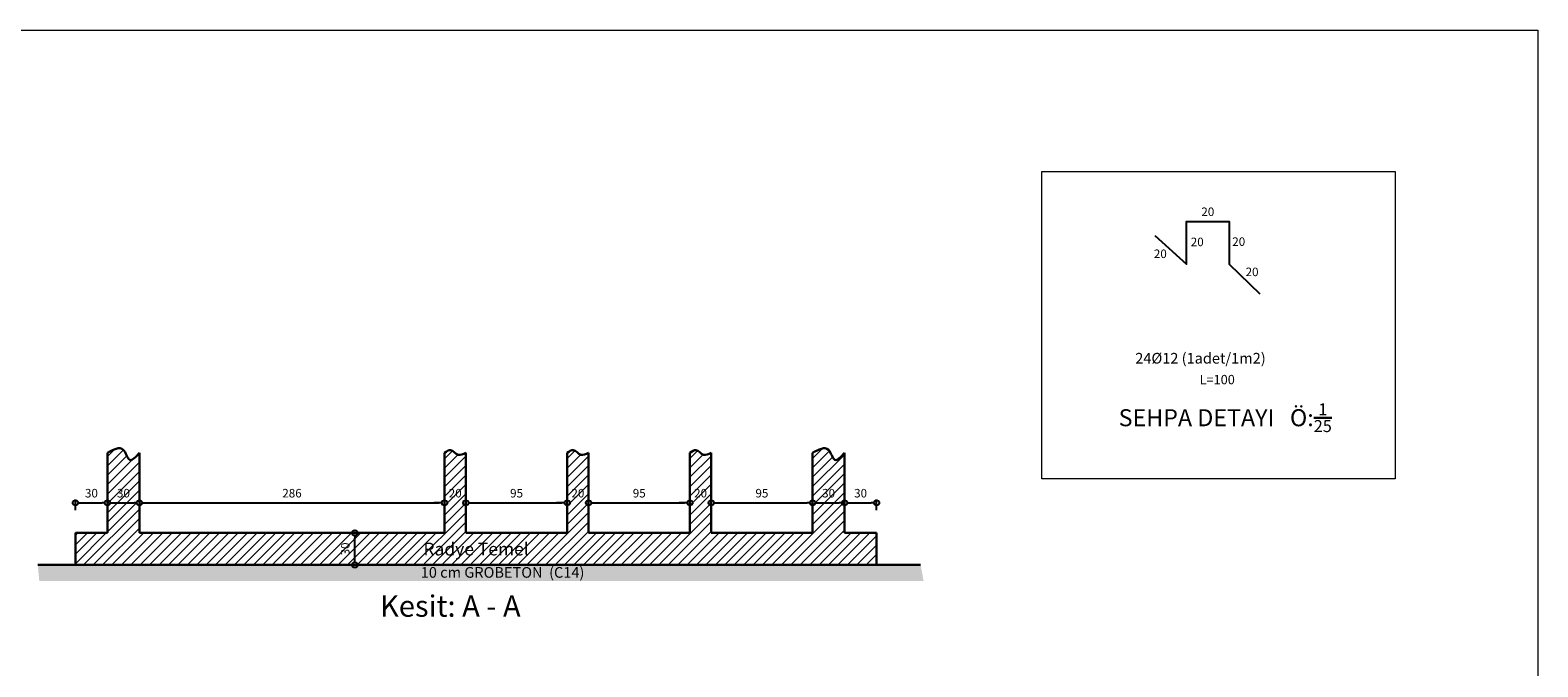
# Model space of a CAD drawing. Extents: x 13370 to 23932, y -23744 to -22277.
# Drawn here: x 14136 to 15549, y -22874 to -22277 of the extents above; entities that cross this region are included whole.
import ezdxf

# ---------------------------------------------------------------- set-up
doc = ezdxf.new("R2010")
doc.units = 0
doc.header["$MEASUREMENT"] = 0
doc.header["$PDMODE"] = 35
doc.layers.add('DONATI_TOP', color=26, linetype='Continuous')
for name, color, linetype, lineweight in [('LDONATI_BOT', 8, 'Continuous', 15), ('LDONATI_TOP', 8, 'Continuous', 20), ('OLCU', 4, 'Continuous', 20), ('TDONATI_BOT', 2, 'Continuous', 25), ('TEMEL', 6, 'Continuous', 30), ('TKESIT', 1, 'Continuous', 25)]:
    doc.layers.add(name, color=color, linetype=linetype, lineweight=lineweight)
doc.styles.add('comic', font='comic.TTF')
doc.styles.add('LDONATI', font='TXT.shx', dxfattribs={"height": 7})
doc.styles.add('OLCU', font='txt')
doc.styles.add('TDONATI', font='ROMANS')
doc.styles.add('TKESIT', font='ROMANC')
doc.dimstyles.new('OLCU', dxfattribs={"dimtxt": 8, "dimasz": 5, "dimexe": 3, "dimexo": 3, "dimgap": 5, "dimtad": 1, "dimdec": 0, "dimzin": 0, "dimdsep": 46, "dimtxsty": 'OLCU', "dimblk": 'DOTBLANK', "dimcen": 0.09, "dimclrt": 11, "dimadec": 0, "dimazin": 0, "dimtfac": 1, "dimtdec": 0, "dimtix": 1, "dimtofl": 0, "dimtmove": 1, "dimatfit": 0, "dimfxl": 0, "dimtolj": 1, "dimtzin": 0, "dimarcsym": 0})

# ---------------------------------------------------------------- blocks, each defined once
blk = doc.blocks.new('_DotBlank')
at = {"color": 0, "linetype": 'ByBlock', "lineweight": -2}
blk.add_line((-0.5, 0), (-1, 0), dxfattribs=at)
blk.add_circle((0, 0), 0.5, dxfattribs=at)
blk = doc.blocks.new('*D435')
at = {"layer": 'Defpoints', "color": 0}
for p in [(14440.2, -22748.8), (14440.2, -22748.8), (14440.2, -22778.8)]:
    blk.add_point(p, dxfattribs=at)
at = {"layer": 'OLCU', "color": 0, "lineweight": -2}
blk.add_line((14440.2, -22773.8), (14440.2, -22753.8), dxfattribs=at)
at = {"layer": 'OLCU', "color": 0, "lineweight": -2, "xscale": 5, "yscale": 5, "zscale": 5}
for p, rotation in [((14440.2, -22748.8), 90), ((14440.2, -22778.8), 270)]:
    blk.add_blockref('_DotBlank', p, dxfattribs=dict(at, rotation=rotation))
at = {"layer": 'OLCU', "color": 11, "insert": (14431.2, -22763.8), "char_height": 8, "attachment_point": 5, "rotation": 90, "style": 'OLCU'}
blk.add_mtext('\\A1;30', dxfattribs=at)
blk = doc.blocks.new('*D436')
at = {"layer": 'Defpoints', "color": 0}
for p in [(14208.3, -22720.5), (14178.3, -22730.5), (14208.3, -22730.5)]:
    blk.add_point(p, dxfattribs=at)
at = {"layer": 'OLCU', "color": 0, "lineweight": -2}
for p, q in [((14178.3, -22727.5), (14178.3, -22717.5)), ((14183.3, -22720.5), (14203.3, -22720.5)), ((14208.3, -22727.5), (14208.3, -22717.5))]:
    blk.add_line(p, q, dxfattribs=at)
at = {"layer": 'OLCU', "color": 0, "lineweight": -2, "xscale": 5, "yscale": 5, "zscale": 5, "rotation": 180}
blk.add_blockref('_DotBlank', (14178.3, -22720.5), dxfattribs=at)
at = {"layer": 'OLCU', "color": 0, "lineweight": -2, "xscale": 5, "yscale": 5, "zscale": 5}
blk.add_blockref('_DotBlank', (14208.3, -22720.5), dxfattribs=at)
at = {"layer": 'OLCU', "color": 11, "insert": (14193.3, -22711.5), "char_height": 8, "attachment_point": 5, "style": 'OLCU'}
blk.add_mtext('\\A1;30', dxfattribs=at)
blk = doc.blocks.new('*D437')
at = {"layer": 'Defpoints', "color": 0}
for p in [(14238.3, -22720.5), (14208.3, -22730.5), (14238.3, -22730.5)]:
    blk.add_point(p, dxfattribs=at)
at = {"layer": 'OLCU', "color": 0, "lineweight": -2}
for p, q in [((14208.3, -22727.5), (14208.3, -22717.5)), ((14213.3, -22720.5), (14233.3, -22720.5)), ((14238.3, -22727.5), (14238.3, -22717.5))]:
    blk.add_line(p, q, dxfattribs=at)
at = {"layer": 'OLCU', "color": 0, "lineweight": -2, "xscale": 5, "yscale": 5, "zscale": 5, "rotation": 180}
blk.add_blockref('_DotBlank', (14208.3, -22720.5), dxfattribs=at)
at = {"layer": 'OLCU', "color": 0, "lineweight": -2, "xscale": 5, "yscale": 5, "zscale": 5}
blk.add_blockref('_DotBlank', (14238.3, -22720.5), dxfattribs=at)
at = {"layer": 'OLCU', "color": 11, "insert": (14223.3, -22711.5), "char_height": 8, "attachment_point": 5, "style": 'OLCU'}
blk.add_mtext('\\A1;30', dxfattribs=at)
blk = doc.blocks.new('*D438')
at = {"layer": 'Defpoints', "color": 0}
for p in [(14524.3, -22720.5), (14238.3, -22730.5), (14524.3, -22730.5)]:
    blk.add_point(p, dxfattribs=at)
at = {"layer": 'OLCU', "color": 0, "lineweight": -2}
for p, q in [((14238.3, -22727.5), (14238.3, -22717.5)), ((14243.3, -22720.5), (14519.3, -22720.5)), ((14524.3, -22727.5), (14524.3, -22717.5))]:
    blk.add_line(p, q, dxfattribs=at)
at = {"layer": 'OLCU', "color": 0, "lineweight": -2, "xscale": 5, "yscale": 5, "zscale": 5, "rotation": 180}
blk.add_blockref('_DotBlank', (14238.3, -22720.5), dxfattribs=at)
at = {"layer": 'OLCU', "color": 0, "lineweight": -2, "xscale": 5, "yscale": 5, "zscale": 5}
blk.add_blockref('_DotBlank', (14524.3, -22720.5), dxfattribs=at)
at = {"layer": 'OLCU', "color": 11, "insert": (14381.3, -22711.5), "char_height": 8, "attachment_point": 5, "style": 'OLCU'}
blk.add_mtext('\\A1;286', dxfattribs=at)
blk = doc.blocks.new('*D439')
at = {"layer": 'Defpoints', "color": 0}
for p in [(14544.3, -22720.5), (14524.3, -22730.5), (14544.3, -22730.5)]:
    blk.add_point(p, dxfattribs=at)
at = {"layer": 'OLCU', "color": 0, "lineweight": -2}
for p, q in [((14519.3, -22720.5), (14514.3, -22720.5)), ((14524.3, -22727.5), (14524.3, -22717.5)), ((14544.3, -22727.5), (14544.3, -22717.5)), ((14549.3, -22720.5), (14554.3, -22720.5))]:
    blk.add_line(p, q, dxfattribs=at)
at = {"layer": 'OLCU', "color": 0, "lineweight": -2, "xscale": 5, "yscale": 5, "zscale": 5}
blk.add_blockref('_DotBlank', (14524.3, -22720.5), dxfattribs=at)
at = {"layer": 'OLCU', "color": 0, "lineweight": -2, "xscale": 5, "yscale": 5, "zscale": 5, "rotation": 180}
blk.add_blockref('_DotBlank', (14544.3, -22720.5), dxfattribs=at)
at = {"layer": 'OLCU', "color": 11, "insert": (14534.3, -22711.5), "char_height": 8, "attachment_point": 5, "style": 'OLCU'}
blk.add_mtext('\\A1;20', dxfattribs=at)
blk = doc.blocks.new('*D440')
at = {"layer": 'Defpoints', "color": 0}
for p in [(14639.3, -22720.5), (14544.3, -22730.5), (14639.3, -22730.5)]:
    blk.add_point(p, dxfattribs=at)
at = {"layer": 'OLCU', "color": 0, "lineweight": -2}
for p, q in [((14544.3, -22727.5), (14544.3, -22717.5)), ((14549.3, -22720.5), (14634.3, -22720.5)), ((14639.3, -22727.5), (14639.3, -22717.5))]:
    blk.add_line(p, q, dxfattribs=at)
at = {"layer": 'OLCU', "color": 0, "lineweight": -2, "xscale": 5, "yscale": 5, "zscale": 5, "rotation": 180}
blk.add_blockref('_DotBlank', (14544.3, -22720.5), dxfattribs=at)
at = {"layer": 'OLCU', "color": 0, "lineweight": -2, "xscale": 5, "yscale": 5, "zscale": 5}
blk.add_blockref('_DotBlank', (14639.3, -22720.5), dxfattribs=at)
at = {"layer": 'OLCU', "color": 11, "insert": (14591.8, -22711.5), "char_height": 8, "attachment_point": 5, "style": 'OLCU'}
blk.add_mtext('\\A1;95', dxfattribs=at)
blk = doc.blocks.new('*D441')
at = {"layer": 'Defpoints', "color": 0}
for p in [(14659.3, -22720.5), (14639.3, -22730.5), (14659.3, -22730.5)]:
    blk.add_point(p, dxfattribs=at)
at = {"layer": 'OLCU', "color": 0, "lineweight": -2}
for p, q in [((14634.3, -22720.5), (14629.3, -22720.5)), ((14639.3, -22727.5), (14639.3, -22717.5)), ((14659.3, -22727.5), (14659.3, -22717.5)), ((14664.3, -22720.5), (14669.3, -22720.5))]:
    blk.add_line(p, q, dxfattribs=at)
at = {"layer": 'OLCU', "color": 0, "lineweight": -2, "xscale": 5, "yscale": 5, "zscale": 5}
blk.add_blockref('_DotBlank', (14639.3, -22720.5), dxfattribs=at)
at = {"layer": 'OLCU', "color": 0, "lineweight": -2, "xscale": 5, "yscale": 5, "zscale": 5, "rotation": 180}
blk.add_blockref('_DotBlank', (14659.3, -22720.5), dxfattribs=at)
at = {"layer": 'OLCU', "color": 11, "insert": (14649.3, -22711.5), "char_height": 8, "attachment_point": 5, "style": 'OLCU'}
blk.add_mtext('\\A1;20', dxfattribs=at)
blk = doc.blocks.new('*D442')
at = {"layer": 'Defpoints', "color": 0}
for p in [(14754.3, -22720.5), (14659.3, -22730.5), (14754.3, -22730.5)]:
    blk.add_point(p, dxfattribs=at)
at = {"layer": 'OLCU', "color": 0, "lineweight": -2}
for p, q in [((14659.3, -22727.5), (14659.3, -22717.5)), ((14664.3, -22720.5), (14749.3, -22720.5)), ((14754.3, -22727.5), (14754.3, -22717.5))]:
    blk.add_line(p, q, dxfattribs=at)
at = {"layer": 'OLCU', "color": 0, "lineweight": -2, "xscale": 5, "yscale": 5, "zscale": 5, "rotation": 180}
blk.add_blockref('_DotBlank', (14659.3, -22720.5), dxfattribs=at)
at = {"layer": 'OLCU', "color": 0, "lineweight": -2, "xscale": 5, "yscale": 5, "zscale": 5}
blk.add_blockref('_DotBlank', (14754.3, -22720.5), dxfattribs=at)
at = {"layer": 'OLCU', "color": 11, "insert": (14706.8, -22711.5), "char_height": 8, "attachment_point": 5, "style": 'OLCU'}
blk.add_mtext('\\A1;95', dxfattribs=at)
blk = doc.blocks.new('*D443')
at = {"layer": 'Defpoints', "color": 0}
for p in [(14774.3, -22720.5), (14754.3, -22730.5), (14774.3, -22730.5)]:
    blk.add_point(p, dxfattribs=at)
at = {"layer": 'OLCU', "color": 0, "lineweight": -2}
for p, q in [((14749.3, -22720.5), (14744.3, -22720.5)), ((14754.3, -22727.5), (14754.3, -22717.5)), ((14774.3, -22727.5), (14774.3, -22717.5)), ((14779.3, -22720.5), (14784.3, -22720.5))]:
    blk.add_line(p, q, dxfattribs=at)
at = {"layer": 'OLCU', "color": 0, "lineweight": -2, "xscale": 5, "yscale": 5, "zscale": 5}
blk.add_blockref('_DotBlank', (14754.3, -22720.5), dxfattribs=at)
at = {"layer": 'OLCU', "color": 0, "lineweight": -2, "xscale": 5, "yscale": 5, "zscale": 5, "rotation": 180}
blk.add_blockref('_DotBlank', (14774.3, -22720.5), dxfattribs=at)
at = {"layer": 'OLCU', "color": 11, "insert": (14764.3, -22711.5), "char_height": 8, "attachment_point": 5, "style": 'OLCU'}
blk.add_mtext('\\A1;20', dxfattribs=at)
blk = doc.blocks.new('*D444')
at = {"layer": 'Defpoints', "color": 0}
for p in [(14869.3, -22720.5), (14774.3, -22730.5), (14869.3, -22730.5)]:
    blk.add_point(p, dxfattribs=at)
at = {"layer": 'OLCU', "color": 0, "lineweight": -2}
for p, q in [((14774.3, -22727.5), (14774.3, -22717.5)), ((14779.3, -22720.5), (14864.3, -22720.5)), ((14869.3, -22727.5), (14869.3, -22717.5))]:
    blk.add_line(p, q, dxfattribs=at)
at = {"layer": 'OLCU', "color": 0, "lineweight": -2, "xscale": 5, "yscale": 5, "zscale": 5, "rotation": 180}
blk.add_blockref('_DotBlank', (14774.3, -22720.5), dxfattribs=at)
at = {"layer": 'OLCU', "color": 0, "lineweight": -2, "xscale": 5, "yscale": 5, "zscale": 5}
blk.add_blockref('_DotBlank', (14869.3, -22720.5), dxfattribs=at)
at = {"layer": 'OLCU', "color": 11, "insert": (14821.8, -22711.5), "char_height": 8, "attachment_point": 5, "style": 'OLCU'}
blk.add_mtext('\\A1;95', dxfattribs=at)
blk = doc.blocks.new('*D445')
at = {"layer": 'Defpoints', "color": 0}
for p in [(14899.3, -22720.5), (14869.3, -22730.5), (14899.3, -22730.5)]:
    blk.add_point(p, dxfattribs=at)
at = {"layer": 'OLCU', "color": 0, "lineweight": -2}
for p, q in [((14869.3, -22727.5), (14869.3, -22717.5)), ((14874.3, -22720.5), (14894.3, -22720.5)), ((14899.3, -22727.5), (14899.3, -22717.5))]:
    blk.add_line(p, q, dxfattribs=at)
at = {"layer": 'OLCU', "color": 0, "lineweight": -2, "xscale": 5, "yscale": 5, "zscale": 5, "rotation": 180}
blk.add_blockref('_DotBlank', (14869.3, -22720.5), dxfattribs=at)
at = {"layer": 'OLCU', "color": 0, "lineweight": -2, "xscale": 5, "yscale": 5, "zscale": 5}
blk.add_blockref('_DotBlank', (14899.3, -22720.5), dxfattribs=at)
at = {"layer": 'OLCU', "color": 11, "insert": (14884.3, -22711.5), "char_height": 8, "attachment_point": 5, "style": 'OLCU'}
blk.add_mtext('\\A1;30', dxfattribs=at)
blk = doc.blocks.new('*D446')
at = {"layer": 'Defpoints', "color": 0}
for p in [(14929.3, -22720.5), (14899.3, -22730.5), (14929.3, -22730.5)]:
    blk.add_point(p, dxfattribs=at)
at = {"layer": 'OLCU', "color": 0, "lineweight": -2}
for p, q in [((14899.3, -22727.5), (14899.3, -22717.5)), ((14904.3, -22720.5), (14924.3, -22720.5)), ((14929.3, -22727.5), (14929.3, -22717.5))]:
    blk.add_line(p, q, dxfattribs=at)
at = {"layer": 'OLCU', "color": 0, "lineweight": -2, "xscale": 5, "yscale": 5, "zscale": 5, "rotation": 180}
blk.add_blockref('_DotBlank', (14899.3, -22720.5), dxfattribs=at)
at = {"layer": 'OLCU', "color": 0, "lineweight": -2, "xscale": 5, "yscale": 5, "zscale": 5}
blk.add_blockref('_DotBlank', (14929.3, -22720.5), dxfattribs=at)
at = {"layer": 'OLCU', "color": 11, "insert": (14914.3, -22711.5), "char_height": 8, "attachment_point": 5, "style": 'OLCU'}
blk.add_mtext('\\A1;30', dxfattribs=at)

msp = doc.modelspace()

# ---------------------------------------------------------------- hatches: boundary and pattern name
at = {"layer": 'LDONATI_TOP'}
h = msp.add_hatch(dxfattribs=at)
h.set_pattern_fill('ANSI31', color=256, scale=50, style=0)
h.set_pattern_definition([(45, (0, -53.804), (-4.4194174, 4.4194174), [])])
edge = h.paths.add_edge_path()
edge.add_line((14929.3, -22778.8), (14929.3, -22748.8))
edge.add_line((14929.3, -22748.8), (14899.3, -22748.8))
edge.add_line((14899.3, -22748.8), (14899.3, -22673.6))
edge.add_spline(control_points=[(14899.3, -22673.6), (14895.9, -22677.4), (14889.1, -22685.1), (14885, -22665.2), (14875, -22670.5), (14869.3, -22673.6)], knot_values=[0, 0, 0, 0, 11.257151, 22.489257, 37.542382, 37.542382, 37.542382, 37.542382], degree=3, periodic=0)
edge.add_line((14869.3, -22673.6), (14869.3, -22748.8))
edge.add_line((14869.3, -22748.8), (14774.3, -22748.8))
edge.add_line((14774.3, -22748.8), (14774.3, -22673.6))
edge.add_spline(control_points=[(14774.3, -22673.6), (14771.8, -22674.9), (14766.5, -22677.5), (14760.8, -22669.2), (14756.3, -22672.3), (14754.3, -22673.6)], knot_values=[0, 0, 0, 0, 7.546579, 15.709041, 21.867899, 21.867899, 21.867899, 21.867899], degree=3, periodic=0)
edge.add_line((14754.3, -22673.6), (14754.3, -22748.8))
edge.add_line((14754.3, -22748.8), (14659.3, -22748.8))
edge.add_line((14659.3, -22748.8), (14659.3, -22673.6))
edge.add_spline(control_points=[(14659.3, -22673.6), (14656.8, -22674.9), (14651.5, -22677.5), (14645.8, -22669.2), (14641.3, -22672.3), (14639.3, -22673.6)], knot_values=[0, 0, 0, 0, 7.546579, 15.709041, 21.867899, 21.867899, 21.867899, 21.867899], degree=3, periodic=0)
edge.add_line((14639.3, -22673.6), (14639.3, -22748.8))
edge.add_line((14639.3, -22748.8), (14544.3, -22748.8))
edge.add_line((14544.3, -22748.8), (14544.3, -22673.6))
edge.add_spline(control_points=[(14544.3, -22673.6), (14541.8, -22674.9), (14536.5, -22677.5), (14530.8, -22669.2), (14526.3, -22672.3), (14524.3, -22673.6)], knot_values=[0, 0, 0, 0, 7.546579, 15.709041, 21.867899, 21.867899, 21.867899, 21.867899], degree=3, periodic=0)
edge.add_line((14524.3, -22673.6), (14524.3, -22748.8))
edge.add_line((14524.3, -22748.8), (14238.3, -22748.8))
edge.add_line((14238.3, -22748.8), (14238.3, -22673.6))
edge.add_spline(control_points=[(14238.3, -22673.6), (14234.9, -22677.4), (14228.1, -22685.1), (14224, -22665.2), (14214, -22670.5), (14208.3, -22673.6)], knot_values=[0, 0, 0, 0, 11.257151, 22.489257, 37.542382, 37.542382, 37.542382, 37.542382], degree=3, periodic=0)
edge.add_line((14208.3, -22673.6), (14208.3, -22748.8))
edge.add_line((14208.3, -22748.8), (14178.3, -22748.8))
edge.add_line((14178.3, -22748.8), (14178.3, -22778.8))
edge.add_line((14178.3, -22778.8), (14929.3, -22778.8))
h.paths.add_polyline_path([(14425.2, -22772.3), (14425.2, -22755.4), (14437.2, -22755.4), (14437.2, -22772.3)], flags=24)
h.paths.add_polyline_path([(14214.9, -22705.5), (14231.8, -22705.5), (14231.8, -22717.5), (14214.9, -22717.5)], flags=24)
h.paths.add_polyline_path([(14525.9, -22705.5), (14542.8, -22705.5), (14542.8, -22717.5), (14525.9, -22717.5)], flags=24)
h.paths.add_polyline_path([(14640.9, -22705.5), (14657.8, -22705.5), (14657.8, -22717.5), (14640.9, -22717.5)], flags=24)
h.paths.add_polyline_path([(14755.9, -22705.5), (14772.8, -22705.5), (14772.8, -22717.5), (14755.9, -22717.5)], flags=24)
h.paths.add_polyline_path([(14875.9, -22705.5), (14892.8, -22705.5), (14892.8, -22717.5), (14875.9, -22717.5)], flags=24)
h.paths.add_polyline_path([(14501.5, -22754.9), (14604.7, -22754.9), (14604.7, -22776.5), (14501.5, -22776.5)], flags=24)
h = msp.add_hatch(dxfattribs=at)
h.set_pattern_fill('AR-SAND', color=256, scale=7, style=0)
h.set_pattern_definition([(37.5, (0, -53.804), (-0.4409535, 13.4877664), [0, -10.64, 0, -11.9, 0, -11.375]), (7.5, (0, -53.804), (12.388437, 19.755022), [0, -5.74, 0, -9.59, 0, -3.675]), (327.5, (-8.61, -53.804), (21.798993, 0.0396134), [0, -3.5, 0, -12.6, 0, -16.45]), (317.5, (-8.61, -53.804), (21.042886, 6.143729), [0, -1.75, 0, -8.26, 0, -9.45])])
h.paths.add_polyline_path([(14970.6, -22778.8), (14143, -22778.8), (14144.4, -22793.8), (14973.3, -22793.8)])
h.paths.add_polyline_path([(14499.5, -22778.3), (14667, -22778.3), (14667, -22796.4), (14499.5, -22796.4)], flags=9)

# ---------------------------------------------------------------- linework, layer by layer
at = {"layer": 'DONATI_TOP'}
msp.add_lwpolyline([(15190, -22469.9), (15219.8, -22496.5), (15219.8, -22456.5), (15259.8, -22456.5), (15259.8, -22496.5), (15288.4, -22524.5)], dxfattribs=at)
at = {"layer": 'OLCU'}
msp.add_lwpolyline([(15549.1, -23743.8), (13370.2, -23743.8), (13370.2, -22277.1), (15549.1, -22277.1)], close=True, dxfattribs=at)
at = {"layer": 'OLCU', "linetype": 'Continuous'}
msp.add_lwpolyline([(15084.2, -22409.6), (15415.4, -22409.6), (15415.4, -22697.9), (15084.2, -22697.9)], close=True, dxfattribs=at)
at = {"layer": 'TEMEL'}
for p, q in [((14208.3, -22673.6), (14208.3, -22748.8)), ((14238.3, -22673.6), (14238.3, -22748.8)), ((14524.3, -22673.6), (14524.3, -22748.8)), ((14544.3, -22673.6), (14544.3, -22748.8)), ((14639.3, -22673.6), (14639.3, -22748.8)), ((14659.3, -22673.6), (14659.3, -22748.8)), ((14754.3, -22673.6), (14754.3, -22748.8)), ((14774.3, -22673.6), (14774.3, -22748.8)), ((14869.3, -22673.6), (14869.3, -22748.8)), ((14899.3, -22673.6), (14899.3, -22748.8)), ((14178.3, -22748.8), (14178.3, -22778.8)), ((14178.3, -22748.8), (14208.3, -22748.8)), ((14238.3, -22748.8), (14524.3, -22748.8)), ((14544.3, -22748.8), (14639.3, -22748.8)), ((14659.3, -22748.8), (14754.3, -22748.8)), ((14774.3, -22748.8), (14869.3, -22748.8)), ((14899.3, -22748.8), (14929.3, -22748.8)), ((14929.3, -22748.8), (14929.3, -22778.8)), ((14143, -22778.8), (14970.6, -22778.8))]:
    msp.add_line(p, q, dxfattribs=at)
for points in [[(14208.3, -22673.6), (14223.1, -22670.7), (14229.2, -22680.2), (14238.3, -22673.6)], [(14869.3, -22673.6), (14884.1, -22670.7), (14890.2, -22680.2), (14899.3, -22673.6)], [(14524.3, -22673.6), (14530, -22671.2), (14537, -22675.4), (14544.3, -22673.6)], [(14639.3, -22673.6), (14645, -22671.2), (14652, -22675.4), (14659.3, -22673.6)], [(14754.3, -22673.6), (14760, -22671.2), (14767, -22675.4), (14774.3, -22673.6)]]:
    msp.add_spline(points, degree=3, dxfattribs=at)

# ---------------------------------------------------------------- texts
at = {"layer": 'LDONATI_BOT', "style": 'LDONATI'}
for s, height, p in [('20', 8, (15233.7, -22451.5)), ('20', 8, (15189.2, -22490.9)), ('20', 8, (15223.8, -22479.8)), ('20', 8, (15262.7, -22479.5)), ('20', 8, (15275.2, -22507.9)), ('L=100', 8.75, (15232.1, -22609.3))]:
    msp.add_text(s, height=height, dxfattribs=at).set_placement(p)
at = {"layer": 'OLCU', "linetype": 'Continuous', "width": 385.779, "attachment_point": 1, "style": 'OLCU'}
for s, insert, char_height in [('{\\fArial Tur|b0|i0|c162|p34;Radye Temel}', (14504.5, -22757.9), 12), ('{\\fArial Tur|b0|i0|c162|p34;10 cm GROBETON  (C14)}', (14502, -22780.8), 10)]:
    msp.add_mtext(s, dxfattribs=dict(at, insert=insert, char_height=char_height))
at = {"layer": 'TDONATI_BOT', "style": 'TDONATI'}
msp.add_text('24%%O%%C%%O12 (1adet/1m2)', height=10, dxfattribs=at).set_placement((15171.8, -22589.9))
at = {"layer": 'TEMEL', "insert": (15256.1, -22640.7), "char_height": 16, "width": 361.814, "attachment_point": 5, "style": 'comic'}
msp.add_mtext('\\A1;SEHPA DETAYI   Ö:{\\H0.7x;\\S1/25;}', dxfattribs=at)
at = {"layer": 'TKESIT', "style": 'TKESIT'}
msp.add_text('Kesit: A - A', height=20, dxfattribs=at).set_placement((14463.8, -22827.4))

# ---------------------------------------------------------------- dimensions: what is measured, and where the dimension line sits
at = {"layer": 'OLCU'}
for base, p1, p2, picture, middle in [((14208.3, -22720.5), (14178.3, -22730.5), (14208.3, -22730.5), '*D436', (14193.3, -22711.5)), ((14238.3, -22720.5), (14208.3, -22730.5), (14238.3, -22730.5), '*D437', (14223.3, -22711.5)), ((14524.3, -22720.5), (14238.3, -22730.5), (14524.3, -22730.5), '*D438', (14381.3, -22711.5)), ((14544.3, -22720.5), (14524.3, -22730.5), (14544.3, -22730.5), '*D439', (14534.3, -22711.5)), ((14639.3, -22720.5), (14544.3, -22730.5), (14639.3, -22730.5), '*D440', (14591.8, -22711.5)), ((14659.3, -22720.5), (14639.3, -22730.5), (14659.3, -22730.5), '*D441', (14649.3, -22711.5)), ((14754.3, -22720.5), (14659.3, -22730.5), (14754.3, -22730.5), '*D442', (14706.8, -22711.5)), ((14774.3, -22720.5), (14754.3, -22730.5), (14774.3, -22730.5), '*D443', (14764.3, -22711.5)), ((14869.3, -22720.5), (14774.3, -22730.5), (14869.3, -22730.5), '*D444', (14821.8, -22711.5)), ((14899.3, -22720.5), (14869.3, -22730.5), (14899.3, -22730.5), '*D445', (14884.3, -22711.5)), ((14929.3, -22720.5), (14899.3, -22730.5), (14929.3, -22730.5), '*D446', (14914.3, -22711.5))]:
    dim = msp.add_linear_dim(base=base, p1=p1, p2=p2, dimstyle='OLCU', override={"dimfxl": 0.918635}, dxfattribs=at)
    dim.commit()
    dim.dimension.update_dxf_attribs({"geometry": picture, "text_midpoint": middle})
dim = msp.add_linear_dim(base=(14440.2, -22748.8), p1=(14440.2, -22778.8), p2=(14440.2, -22748.8), angle=90, dimstyle='OLCU', override={"dimfxl": 0.918635}, dxfattribs=at)
dim.commit()
dim.dimension.update_dxf_attribs({"geometry": '*D435', "text_midpoint": (14431.2, -22763.8)})

doc.saveas('drawing.dxf')
